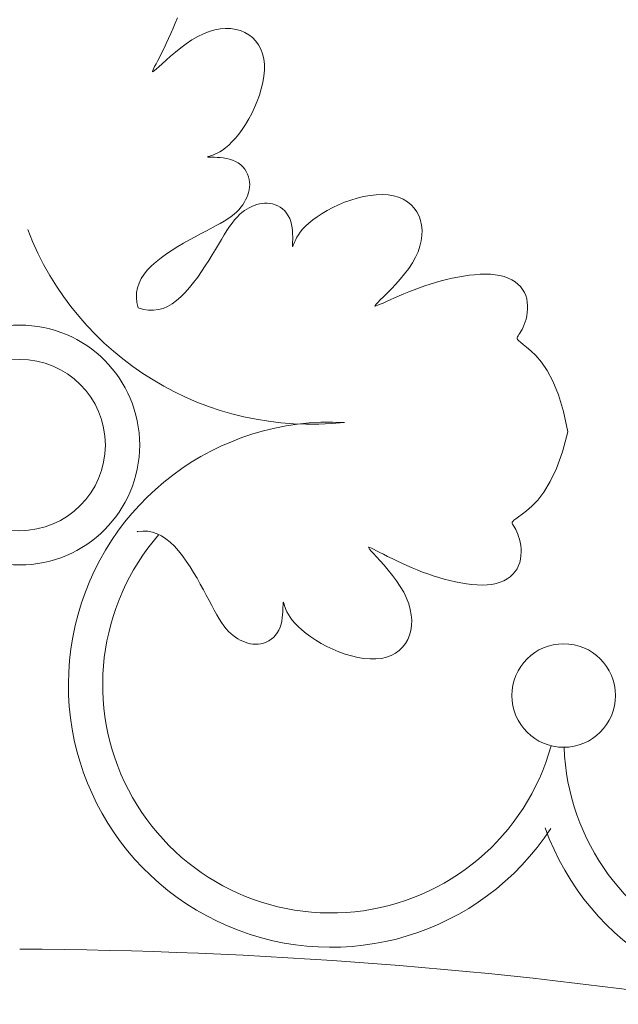
# Model space of a CAD drawing. Units: millimetres. Extents: x 110 to 152, y 193.2 to 222.9.
# Drawn here: x 143.5 to 143.6, y 195.5 to 195.5 of the extents above; entities that cross this region are included whole.
import ezdxf

# ---------------------------------------------------------------- set-up
doc = ezdxf.new("R2010")
doc.units = ezdxf.units.MM
doc.layers.add('Cajetin', color=7, linetype='Continuous', lineweight=13)

msp = doc.modelspace()

# ---------------------------------------------------------------- linework, layer by layer
at = {"layer": 'Cajetin', "extrusion": (0, 0, -1)}
for p, q in [((143.5173651875344, 195.5461300580202), (143.5171948364929, 195.5457150105211)), ((143.5175281189701, 195.5465503398578), (143.5173651875344, 195.5461300580202)), ((143.5170178344839, 195.5453056807703), (143.5168354736946, 195.5449032939693)), ((143.5171948364929, 195.5457150105211), (143.5170178344839, 195.5453056807703)), ((143.5191396359222, 195.5450560123891), (143.5195965311426, 195.545277742482)), ((143.5195965311426, 195.545277742482), (143.5200493897644, 195.5454517208559)), ((143.5200493897644, 195.5454517208559), (143.5204954557055, 195.5455785243101)), ((143.5204954557055, 195.5455785243101), (143.5209319728751, 195.5456587296443)), ((143.5209319728751, 195.5456587296443), (143.5213561851789, 195.5456929136577)), ((143.5213561851789, 195.5456929136577), (143.5217653365263, 195.5456816531499)), ((143.5217653365263, 195.5456816531499), (143.522156670831, 195.5456255249203)), ((143.522156670831, 195.5456255249203), (143.5225274319984, 195.5455251057683)), ((143.5225274319984, 195.5455251057683), (143.5228747844615, 195.5453811425243)), ((143.5228747844615, 195.5453811425243), (143.5231955747514, 195.5451950621429)), ((143.5231955747514, 195.5451950621429), (143.5234865699101, 195.5449684616092)), ((143.5166511404558, 195.5445120424878), (143.5164687446518, 195.5441368604876)), ((143.5168354736946, 195.5449032939693), (143.5166511404558, 195.5445120424878)), ((143.5177932024085, 195.5441603319732), (143.5182309558619, 195.5444852974549)), ((143.5182309558619, 195.5444852974549), (143.5186822346775, 195.5447882422286)), ((143.5186822346775, 195.5447882422286), (143.5191396359222, 195.5450560123891)), ((143.5234865699101, 195.5449684616092), (143.523744536996, 195.5447029379089)), ((143.523744536996, 195.5447029379089), (143.5239662430475, 195.5444000880273)), ((143.5239662430475, 195.5444000880273), (143.524148455127, 195.5440615089497)), ((143.5162921961626, 195.5437826821305), (143.5161254048725, 195.5434544415779)), ((143.5164687446518, 195.5441368604876), (143.5162921961626, 195.5437826821305)), ((143.5169878833165, 195.5434969545071), (143.5173763772504, 195.5438264996889)), ((143.5173763772504, 195.5438264996889), (143.5177932024085, 195.5441603319732)), ((143.524148455127, 195.5440615089497), (143.5242879402726, 195.5436887976616)), ((143.5242879402726, 195.5436887976616), (143.5243814655389, 195.5432835511483)), ((143.5158367334028, 195.5428955105338), (143.5157226729834, 195.5426746883657)), ((143.5159722806579, 195.5431570729918), (143.5158367334028, 195.5428955105338)), ((143.5161254048725, 195.5434544415779), (143.5159722806579, 195.5431570729918)), ((143.516066418212, 195.54266558063), (143.5163255008663, 195.5429033410724)), ((143.5163255008663, 195.5429033410724), (143.5166351235442, 195.5431848503332)), ((143.5166351235442, 195.5431848503332), (143.5169878833165, 195.5434969545071)), ((143.5243814655389, 195.5432835511483), (143.5244269089737, 195.542848092622)), ((143.5244269089737, 195.542848092622), (143.5244265926004, 195.5423876502017)), ((143.5155748633808, 195.5423702940422), (143.5155492243567, 195.5422901173928)), ((143.5155492243567, 195.5422901173928), (143.5155611868948, 195.542259825797)), ((143.5155611868948, 195.542259825797), (143.5156148192654, 195.5422808227889)), ((143.515634035681, 195.5424989522112), (143.5155748633808, 195.5423702940422)), ((143.5156148192654, 195.5422808227889), (143.5157141897584, 195.5423545119023)), ((143.5157226729834, 195.5426746883657), (143.515634035681, 195.5424989522112)), ((143.5157141897584, 195.5423545119023), (143.5158633666439, 195.5424822966713)), ((143.5158633666439, 195.5424822966713), (143.516066418212, 195.54266558063)), ((143.5244265926004, 195.5423876502017), (143.5243839494522, 195.541908178233)), ((143.5243024125538, 195.5414156310616), (143.5241854149265, 195.5409159630332)), ((143.5243839494522, 195.541908178233), (143.5243024125538, 195.5414156310616)), ((143.5241854149265, 195.5409159630332), (143.5240363896033, 195.5404151284935)), ((143.5238587696091, 195.5399190817881), (143.5236559879692, 195.5394337772626)), ((143.5240363896033, 195.5404151284935), (143.5238587696091, 195.5399190817881)), ((143.5234315924774, 195.5389647464093), (143.52318959, 195.5385158293055)), ((143.5236559879692, 195.5394337772626), (143.5234315924774, 195.5389647464093)), ((143.52318959, 195.5385158293055), (143.5229341021724, 195.538090443175)), ((143.5226692506216, 195.5376920052416), (143.5223991569911, 195.5373239327293)), ((143.5229341021724, 195.538090443175), (143.5226692506216, 195.5376920052416)), ((143.5218597300115, 195.536692552863), (143.521598639929, 195.5364360799566)), ((143.522127942908, 195.5369896428618), (143.5218597300115, 195.536692552863)), ((143.5223991569911, 195.5373239327293), (143.522127942908, 195.5369896428618)), ((143.5206868654176, 195.5357992844391), (143.5205031267924, 195.5357157400886)), ((143.5208904318934, 195.5359084997663), (143.5206868654176, 195.5357992844391)), ((143.5211116803695, 195.5360479769049), (143.5208904318934, 195.5359084997663)), ((143.5213484649994, 195.53622230669), (143.5211116803695, 195.5360479769049)), ((143.521598639929, 195.5364360799566), (143.5213484649994, 195.53622230669)), ((143.5199554022719, 195.5355271468406), (143.5199320029943, 195.5355124856243)), ((143.5199320029943, 195.5355124856243), (143.5199399561396, 195.535502031463)), ((143.5199399561396, 195.535502031463), (143.5199802421009, 195.5354947508295)), ((143.5200091735835, 195.5355470486394), (143.5199554022719, 195.5355271468406)), ((143.5199802421009, 195.5354947508295), (143.5200538412632, 195.5354896101966)), ((143.5200923365401, 195.5355732245479), (143.5200091735835, 195.5355470486394)), ((143.5200538412632, 195.5354896101966), (143.5201617340193, 195.535485576037)), ((143.5202037165033, 195.5356073009779), (143.5200923365401, 195.5355732245479)), ((143.5201617340193, 195.535485576037), (143.5203049007624, 195.5354816148232)), ((143.5203413618722, 195.5356532758798), (143.5202037165033, 195.5356073009779)), ((143.5203049007624, 195.5354816148232), (143.5204829691186, 195.5354763510388)), ((143.5205031267924, 195.5357157400886), (143.5203413618722, 195.5356532758798)), ((143.5204829691186, 195.5354763510388), (143.5206901556874, 195.5354670412093)), ((143.5206901556874, 195.5354670412093), (143.5209193243097, 195.5354505998713)), ((143.5209193243097, 195.5354505998713), (143.521163338822, 195.5354239415611)), ((143.521163338822, 195.5354239415611), (143.5214150630691, 195.5353839808151)), ((143.5214150630691, 195.5353839808151), (143.5216673608839, 195.5353276321697)), ((143.5216673608839, 195.5353276321697), (143.521913096107, 195.5352518101612)), ((143.521913096107, 195.5352518101612), (143.5221451325793, 195.535153429326)), ((143.5221451325793, 195.535153429326), (143.5223574540308, 195.5350304660418)), ((143.5223574540308, 195.5350304660418), (143.5225485237327, 195.5348851440511)), ((143.5225485237327, 195.5348851440511), (143.5227179248537, 195.5347207489378)), ((143.5227179248537, 195.5347207489378), (143.5228652405584, 195.5345405662856)), ((143.5228652405584, 195.5345405662856), (143.5229900540153, 195.5343478816786)), ((143.5229900540153, 195.5343478816786), (143.5230919483852, 195.5341459807003)), ((143.5230919483852, 195.5341459807003), (143.5231705068366, 195.5339381489347)), ((143.5231705068366, 195.5339381489347), (143.5232253125301, 195.5337276719656)), ((143.5232253125301, 195.5337276719656), (143.5232562869869, 195.5335173493334)), ((143.5232562869869, 195.5335173493334), (143.5232647051226, 195.5333080364036)), ((143.5231707542744, 195.5326898490524), (143.5231050797966, 195.5324882681555)), ((143.5232203255002, 195.5328939169409), (143.5231707542744, 195.5326898490524)), ((143.5232521802057, 195.5331001024987), (143.5232203255002, 195.5328939169409)), ((143.5232647051226, 195.5333080364036), (143.5232521802057, 195.5331001024987)), ((143.5228268319153, 195.5319019694321), (143.5227077139052, 195.5317128312909)), ((143.5229318741498, 195.5320940446254), (143.5228268319153, 195.5319019694321)), ((143.523024915331, 195.5322895435724), (143.5229318741498, 195.5320940446254)), ((143.5231050797966, 195.5324882681555), (143.523024915331, 195.5322895435724)), ((143.5222377818937, 195.5311564601207), (143.5220342374697, 195.5309724911281)), ((143.5224160012207, 195.5313407345413), (143.5222377818937, 195.5311564601207)), ((143.5225717077831, 195.531525972296), (143.5224160012207, 195.5313407345413)), ((143.5227077139052, 195.5317128312909), (143.5225717077831, 195.531525972296)), ((143.5212444997175, 195.5304156782819), (143.5209183174151, 195.5302252363053)), ((143.5215399240092, 195.5306028378031), (143.5212444997175, 195.5304156782819)), ((143.5218025556163, 195.5307881696576), (143.5215399240092, 195.5306028378031)), ((143.5220342374697, 195.5309724911281), (143.5218025556163, 195.5307881696576)), ((143.5197852631665, 195.529618073989), (143.519366089552, 195.5293983605368)), ((143.5201856950642, 195.5298280483242), (143.5197852631665, 195.529618073989)), ((143.5205643811695, 195.5300298977078), (143.5201856950642, 195.5298280483242)), ((143.5209183174151, 195.5302252363053), (143.5205643811695, 195.5300298977078)), ((143.518483533462, 195.5289232596201), (143.518026865438, 195.5286650850736)), ((143.518931178292, 195.5291672938023), (143.518483533462, 195.5289232596201)), ((143.519366089552, 195.5293983605368), (143.518931178292, 195.5291672938023)), ((143.5171133085384, 195.5281091244495), (143.5166709034829, 195.5278134050262)), ((143.5175677098276, 195.528393362241), (143.5171133085384, 195.5281091244495)), ((143.518026865438, 195.5286650850736), (143.5175677098276, 195.528393362241)), ((143.5158510497001, 195.5271916545926), (143.5154880847969, 195.5268676902363)), ((143.5162477365687, 195.5275072372983), (143.5158510497001, 195.5271916545926)), ((143.5166709034829, 195.5278134050262), (143.5162477365687, 195.5275072372983)), ((143.5151660837593, 195.5265363775566), (143.5148912942902, 195.5261983317404)), ((143.5154880847969, 195.5268676902363), (143.5151660837593, 195.5265363775566)), ((143.5146659872524, 195.5258524954137), (143.5144914392875, 195.525497393063)), ((143.5148912942902, 195.5261983317404), (143.5146659872524, 195.5258524954137)), ((143.5143689270491, 195.5251315491742), (143.5142997271871, 195.5247534882335)), ((143.5144914392875, 195.525497393063), (143.5143689270491, 195.5251315491742)), ((143.5142997271871, 195.5247534882335), (143.5142851163511, 195.5243617347269)), ((143.5142851163511, 195.5243617347269), (143.5143263711867, 195.5239548131405)), ((143.5143263711867, 195.5239548131405), (143.5144247683435, 195.5235312479605)), ((143.548499223365, 195.5136972201338), (143.548069952352, 195.5121034804294)), ((143.548069952352, 195.5121034804294), (143.5475984745472, 195.5107974171703)), ((143.5475984745472, 195.5107974171703), (143.5471022673292, 195.5097462684569)), ((143.5471022673292, 195.5097462684569), (143.5465988080644, 195.5089172723894)), ((143.5465988080644, 195.5089172723894), (143.5461055741234, 195.5082776670682)), ((143.5456400428806, 195.5077946905936), (143.5452196917025, 195.5074355810659)), ((143.5461055741234, 195.5082776670682), (143.5456400428806, 195.5077946905936)), ((143.5445801380924, 195.5069616907342), (143.54437008478, 195.5068040390211)), ((143.5448619979638, 195.5071675765855), (143.5445801380924, 195.5069616907342)), ((143.5452196917025, 195.5074355810659), (143.5448619979638, 195.5071675765855)), ((143.5440874816618, 195.5065193986175), (143.5440813720551, 195.5064535933637)), ((143.5440813720551, 195.5064535933637), (143.5441054277484, 195.5063854772013)), ((143.5441320848157, 195.5065930019722), (143.5440874816618, 195.5065193986175)), ((143.5441054277484, 195.5063854772013), (143.5441513204908, 195.506304941121)), ((143.5442235097713, 195.5066845124369), (143.5441320848157, 195.5065930019722)), ((143.5441513204908, 195.506304941121), (143.5442115260745, 195.5062037023931)), ((143.5442115260745, 195.5062037023931), (143.5442817365164, 195.5060807834068)), ((143.54437008478, 195.5068040390211), (143.5442235097713, 195.5066845124369)), ((143.5143753903012, 195.5057797665517), (143.5143521392907, 195.5057743651791)), ((143.514782311888, 195.5058210213867), (143.5143753903012, 195.5057797665517)), ((143.5151740653938, 195.5058064105485), (143.514782311888, 195.5058210213867)), ((143.5155521263366, 195.5057372106863), (143.5151740653938, 195.5058064105485)), ((143.5159179702262, 195.5056146984492), (143.5155521263366, 195.5057372106863)), ((143.516273072577, 195.5054401504861), (143.5159179702262, 195.5056146984492)), ((143.5166189089027, 195.505214843446), (143.516273072577, 195.5054401504861)), ((143.5442817365164, 195.5060807834068), (143.5443584478647, 195.5059370328312)), ((143.5443584478647, 195.5059370328312), (143.544438156183, 195.505773299335)), ((143.544438156183, 195.505773299335), (143.5445173575277, 195.5055904315873)), ((143.5445173575277, 195.5055904315873), (143.5445925479588, 195.505389278257)), ((143.5445925479588, 195.505389278257), (143.5446602235281, 195.5051706880129)), ((143.5169569547174, 195.5049400539781), (143.5166189089027, 195.505214843446)), ((143.5172882673964, 195.5046180529414), (143.5169569547174, 195.5049400539781)), ((143.5176122317546, 195.5042550880353), (143.5172882673964, 195.5046180529414)), ((143.532710694555, 195.5045569133787), (143.5326804029591, 195.5045449508435)), ((143.5326804029591, 195.5045449508435), (143.5327013999485, 195.5044913184702)), ((143.5327908712032, 195.5045312743557), (143.532710694555, 195.5045569133787)), ((143.5446602235281, 195.5051706880129), (143.5447168802999, 195.5049355095241)), ((143.5447168802999, 195.5049355095241), (143.5447592385453, 195.5046851313955)), ((143.5447592385453, 195.5046851313955), (143.5447849153765, 195.5044231019762)), ((143.5179278144605, 195.5038584011695), (143.5176122317546, 195.5042550880353)), ((143.5182339821862, 195.5034352342533), (143.5179278144605, 195.5038584011695)), ((143.5327013999485, 195.5044913184702), (143.5327750890639, 195.5043919479792)), ((143.5327750890639, 195.5043919479792), (143.5329028738345, 195.5042427710906)), ((143.5329195293708, 195.5044721020543), (143.5327908712032, 195.5045312743557)), ((143.5329028738345, 195.5042427710906), (143.5330861577931, 195.5040397195246)), ((143.5330952655289, 195.5043834647543), (143.5329195293708, 195.5044721020543)), ((143.5330861577931, 195.5040397195246), (143.5333239182335, 195.5037806368701)), ((143.5333160876946, 195.5042694043355), (143.5330952655289, 195.5043834647543)), ((143.5335776501544, 195.5041338570786), (143.5333160876946, 195.5042694043355)), ((143.5333239182335, 195.5037806368701), (143.5336054274931, 195.5034710141908)), ((143.5338750187406, 195.5039807328641), (143.5335776501544, 195.5041338570786)), ((143.5342032592937, 195.5038139415726), (143.5338750187406, 195.5039807328641)), ((143.5345574376502, 195.5036373930851), (143.5342032592937, 195.5038139415726)), ((143.5447775901375, 195.5038804424062), (143.5447402707262, 195.5036079888262)), ((143.5447917521287, 195.5041535095514), (143.5447775901375, 195.5038804424062)), ((143.5447849153765, 195.5044231019762), (143.5447917521287, 195.5041535095514)), ((143.5185297016123, 195.5029928291964), (143.5182339821862, 195.5034352342533)), ((143.5188139394027, 195.5025384279082), (143.5185297016123, 195.5029928291964)), ((143.5336054274931, 195.5034710141908), (143.5339175316703, 195.5031182544193)), ((143.5339175316703, 195.5031182544193), (143.5342470768512, 195.5027297604879)), ((143.5349326196506, 195.5034549972818), (143.5345574376502, 195.5036373930851)), ((143.5353238711314, 195.5032706640435), (143.5349326196506, 195.5034549972818)), ((143.5357262579329, 195.5030883032509), (143.5353238711314, 195.5032706640435)), ((143.5361355876821, 195.5029113012445), (143.5357262579329, 195.5030883032509)), ((143.5445875249846, 195.5030812755014), (143.544467781317, 195.5028351923272)), ((143.5446776352341, 195.5033402370962), (143.5445875249846, 195.5030812755014)), ((143.5447402707262, 195.5036079888262), (143.5446776352341, 195.5033402370962)), ((143.5190856622338, 195.5020792722983), (143.5188139394027, 195.5025384279082)), ((143.5342470768512, 195.5027297604879), (143.5345809091343, 195.5023129353291)), ((143.5345809091343, 195.5023129353291), (143.5349058746177, 195.5018751818754)), ((143.5365506351835, 195.5027409502035), (143.5361355876821, 195.5029113012445)), ((143.5369709170197, 195.5025780187675), (143.5365506351835, 195.5027409502035)), ((143.5373959497857, 195.5024232755757), (143.5369709170197, 195.5025780187675)), ((143.5378252500723, 195.5022774892672), (143.5373959497857, 195.5024232755757)), ((143.5382583344663, 195.5021414284815), (143.5378252500723, 195.5022774892672)), ((143.5439235880105, 195.5022033765572), (143.5436834914492, 195.5020336296939)), ((143.5441350330877, 195.5023945419004), (143.5439235880105, 195.5022033765572)), ((143.5443167798147, 195.5026056417985), (143.5441350330877, 195.5023945419004)), ((143.544467781317, 195.5028351923272), (143.5443167798147, 195.5026056417985)), ((143.519343836782, 195.5016226042763), (143.5190856622338, 195.5020792722983)), ((143.5195878709642, 195.5011749594455), (143.519343836782, 195.5016226042763)), ((143.5349058746177, 195.5018751818754), (143.5352088193917, 195.5014239030592)), ((143.5352088193917, 195.5014239030592), (143.5354765895506, 195.5009665018129)), ((143.5386947195627, 195.5020158618578), (143.5382583344663, 195.5021414284815)), ((143.539133921952, 195.5019015580353), (143.5386947195627, 195.5020158618578)), ((143.5395750023076, 195.5017995076857), (143.539133921952, 195.5019015580353)), ((143.5400151976668, 195.5017115896095), (143.5395750023076, 195.5017995076857)), ((143.5404512891498, 195.5016399046395), (143.5400151976668, 195.5017115896095)), ((143.5408800578843, 195.5015865536085), (143.5404512891498, 195.5016399046395)), ((143.5412982849861, 195.5015536373495), (143.5408800578843, 195.5015865536085)), ((143.5417027515833, 195.5015432566952), (143.5412982849861, 195.5015536373495)), ((143.5420902387915, 195.5015575124785), (143.5417027515833, 195.5015432566952)), ((143.5424575277428, 195.5015985055321), (143.5420902387915, 195.5015575124785)), ((143.5428017615506, 195.5016677392294), (143.5424575277428, 195.5015985055321)), ((143.543121531351, 195.5017643271053), (143.5428017615506, 195.5016677392294)), ((143.543415790274, 195.501886785235), (143.543121531351, 195.5017643271053)), ((143.5436834914492, 195.5020336296939), (143.543415790274, 195.501886785235)), ((143.5198189376972, 195.5007400481855), (143.5195878709642, 195.5011749594455)), ((143.5200386511504, 195.5003208745698), (143.5198189376972, 195.5007400481855)), ((143.5354765895506, 195.5009665018129), (143.5356983196414, 195.5005096065954)), ((143.5202486254853, 195.4999204426719), (143.5200386511504, 195.5003208745698)), ((143.5204504748712, 195.4995417565651), (143.5202486254853, 195.4999204426719)), ((143.5259061531972, 195.4999444037155), (143.5259021919836, 195.4998012369745)), ((143.5259101873576, 195.5000522964727), (143.5259061531972, 195.4999444037155)), ((143.5259153279896, 195.5001258956362), (143.5259101873576, 195.5000522964727)), ((143.525922608626, 195.5001661815959), (143.5259153279896, 195.5001258956362)), ((143.5259330627878, 195.5001741347419), (143.525922608626, 195.5001661815959)), ((143.5259477240037, 195.5001507354642), (143.5259330627878, 195.5001741347419)), ((143.5259676258029, 195.5000969641529), (143.5259477240037, 195.5001507354642)), ((143.5259938017099, 195.500013801198), (143.5259676258029, 195.5000969641529)), ((143.5260278781375, 195.4999024212328), (143.5259938017099, 195.500013801198)), ((143.52607385304, 195.4997647758645), (143.5260278781375, 195.4999024212328)), ((143.5356983196414, 195.5005096065954), (143.5358722980179, 195.5000567479706)), ((143.5358722980179, 195.5000567479706), (143.5359991014701, 195.4996106820294)), ((143.5206458134656, 195.499187820323), (143.5204504748712, 195.4995417565651)), ((143.5208362554421, 195.4988616380192), (143.5206458134656, 195.499187820323)), ((143.5258711770321, 195.4991868134264), (143.5258445187217, 195.4989427989127)), ((143.5258876183712, 195.4994159820484), (143.5258711770321, 195.4991868134264)), ((143.525896928202, 195.4996231686179), (143.5258876183712, 195.4994159820484)), ((143.5259021919836, 195.4998012369745), (143.525896928202, 195.4996231686179)), ((143.5261363172516, 195.4996030109434), (143.52607385304, 195.4997647758645)), ((143.5262198616023, 195.4994192723199), (143.5261363172516, 195.4996030109434)), ((143.5263290769262, 195.4992157058443), (143.5262198616023, 195.4994192723199)), ((143.5264685540655, 195.498994457367), (143.5263290769262, 195.4992157058443)), ((143.5359991014701, 195.4996106820294), (143.5360793068045, 195.4991741648618)), ((143.5360793068045, 195.4991741648618), (143.5361134908194, 195.4987499525585)), ((143.5210234149661, 195.4985662137267), (143.5208362554421, 195.4988616380192)), ((143.5212087468195, 195.498303582119), (143.5210234149661, 195.4985662137267)), ((143.52139306829, 195.4980719002672), (143.5212087468195, 195.498303582119)), ((143.5257482093306, 195.4984387768532), (143.5256723873238, 195.4981930416286)), ((143.5258045579769, 195.4986910746681), (143.5257482093306, 195.4984387768532)), ((143.5258445187217, 195.4989427989127), (143.5258045579769, 195.4986910746681)), ((143.5266428838502, 195.4987576727386), (143.5264685540655, 195.498994457367)), ((143.5268566571183, 195.4985074978093), (143.5266428838502, 195.4987576727386)), ((143.5271131300261, 195.4982464077268), (143.5268566571183, 195.4985074978093)), ((143.5361022303132, 195.4983408012101), (143.5360461020802, 195.4979494669067)), ((143.5361134908194, 195.4987499525585), (143.5361022303132, 195.4983408012101)), ((143.521577037282, 195.4978683558418), (143.52139306829, 195.4980719002672)), ((143.521761311704, 195.4976901365137), (143.521577037282, 195.4978683558418)), ((143.521946549456, 195.4975344299535), (143.521761311704, 195.4976901365137)), ((143.5221334084506, 195.4973984238319), (143.521946549456, 195.4975344299535)), ((143.5253057212136, 195.4975576140037), (143.5251413261005, 195.4973882128823)), ((143.5254510432015, 195.4977486837062), (143.5253057212136, 195.4975576140037)), ((143.5255740064854, 195.4979610051554), (143.5254510432015, 195.4977486837062)), ((143.5256723873238, 195.4981930416286), (143.5255740064854, 195.4979610051554)), ((143.527410220022, 195.4979781948274), (143.5271131300261, 195.4982464077268)), ((143.5277445098926, 195.497706980745), (143.527410220022, 195.4979781948274)), ((143.5281125824043, 195.4974368871133), (143.5277445098926, 195.497706980745)), ((143.5359456829306, 195.4975787057391), (143.5358017196841, 195.4972313532743)), ((143.5360461020802, 195.4979494669067), (143.5359456829306, 195.4975787057391)), ((143.5223225465919, 195.4972793058197), (143.5221334084506, 195.4973984238319)), ((143.5225146217882, 195.4971742635876), (143.5223225465919, 195.4972793058197)), ((143.5227101207359, 195.4970812224056), (143.5225146217882, 195.4971742635876)), ((143.5229088453188, 195.4970010579418), (143.5227101207359, 195.4970812224056)), ((143.523110426213, 195.4969353834632), (143.5229088453188, 195.4970010579418)), ((143.5233144941023, 195.4968858122373), (143.523110426213, 195.4969353834632)), ((143.5235206796586, 195.4968539575312), (143.5233144941023, 195.4968858122373)), ((143.523728613566, 195.4968414326124), (143.5235206796586, 195.4968539575312)), ((143.5239379264962, 195.4968498507479), (143.523728613566, 195.4968414326124)), ((143.5241482491253, 195.4968808252053), (143.5239379264962, 195.4968498507479)), ((143.5243587260967, 195.4969356309012), (143.5241482491253, 195.4968808252053)), ((143.5245665578602, 195.4970141893515), (143.5243587260967, 195.4969356309012)), ((143.5247684588411, 195.4971160837216), (143.5245665578602, 195.4970141893515)), ((143.5249611434487, 195.4972408971768), (143.5247684588411, 195.4971160837216)), ((143.5251413261005, 195.4973882128823), (143.5249611434487, 195.4972408971768)), ((143.5285110203357, 195.4971720355659), (143.5281125824043, 195.4974368871133)), ((143.5289364064653, 195.4969165477367), (143.5285110203357, 195.4971720355659)), ((143.5293853235717, 195.4966745452593), (143.5289364064653, 195.4969165477367)), ((143.5356156393054, 195.4969105629863), (143.5353890387722, 195.4966195678254)), ((143.5358017196841, 195.4972313532743), (143.5356156393054, 195.4969105629863)), ((143.5298543544254, 195.4964501497674), (143.5293853235717, 195.4966745452593)), ((143.5303396589505, 195.4962473681267), (143.5298543544254, 195.4964501497674)), ((143.5308357056544, 195.4960697481317), (143.5303396589505, 195.4962473681267)), ((143.531336540194, 195.4959207228088), (143.5308357056544, 195.4960697481317)), ((143.5344820861097, 195.4959576826112), (143.534109374822, 195.4958181974643)), ((143.5348206651905, 195.4961398946873), (143.5344820861097, 195.4959576826112)), ((143.5351235150707, 195.4963616007422), (143.5348206651905, 195.4961398946873)), ((143.5353890387722, 195.4966195678254), (143.5351235150707, 195.4963616007422)), ((143.531836208222, 195.4958037251841), (143.531336540194, 195.4959207228088)), ((143.5323287553956, 195.4957221882842), (143.531836208222, 195.4958037251841)), ((143.5328082273633, 195.4956795451355), (143.5323287553956, 195.4957221882842)), ((143.5332686697824, 195.4956792287645), (143.5328082273633, 195.4956795451355)), ((143.5337041283096, 195.4957246721973), (143.5332686697824, 195.4956792287645)), ((143.534109374822, 195.4958181974643), (143.5337041283096, 195.4957246721973))]:
    msp.add_line(p, q, dxfattribs=at)
at = {"layer": 'Cajetin'}
for p, q in [((143.5307938158394, 195.531907412839), (143.5303135604158, 195.5317081692553)), ((143.5312891775621, 195.5320842111402), (143.5307938158394, 195.531907412839)), ((143.5317939339834, 195.5322353142572), (143.5312891775621, 195.5320842111402)), ((143.5323019573192, 195.5323576092867), (143.5317939339834, 195.5322353142572)), ((143.5328071197814, 195.5324479833258), (143.5323019573192, 195.5323576092867)), ((143.5333032935937, 195.5325033234712), (143.5328071197814, 195.5324479833258)), ((143.5337843509644, 195.5325205168199), (143.5333032935937, 195.5325033234712)), ((143.5342441641171, 195.5324964504688), (143.5337843509644, 195.5325205168199)), ((143.5346766052597, 195.5324280115145), (143.5342441641171, 195.5324964504688)), ((143.5350763306555, 195.5323131580348), (143.5346766052597, 195.5324280115145)), ((143.5354411327122, 195.5321541320304), (143.5350763306555, 195.5323131580348)), ((143.5357695878809, 195.5319542464824), (143.5354411327122, 195.5321541320304)), ((143.5360602726249, 195.5317168143724), (143.5357695878809, 195.5319542464824)), ((143.5226464657603, 195.5310977250233), (143.5224530124584, 195.5309295138174)), ((143.5228396889086, 195.5312434040354), (143.5226464657603, 195.5310977250233)), ((143.5230334878011, 195.5313693243982), (143.5228396889086, 195.5312434040354)), ((143.5232286683517, 195.5314782596566), (143.5230334878011, 195.5313693243982)), ((143.5234260364625, 195.5315729833553), (143.5232286683517, 195.5314782596566)), ((143.5236261880181, 195.5316555415402), (143.5234260364625, 195.5315729833553)), ((143.5238288788117, 195.5317250702633), (143.5236261880181, 195.5316555415402)), ((143.5240336546111, 195.531779978078), (143.5238288788117, 195.5317250702633)), ((143.524240061176, 195.5318186735374), (143.5240336546111, 195.531779978078)), ((143.5244476442827, 195.531839565195), (143.524240061176, 195.5318186735374)), ((143.5246559496907, 195.5318410616041), (143.5244476442827, 195.531839565195)), ((143.5248645231682, 195.5318215713179), (143.5246559496907, 195.5318410616041)), ((143.5250729104869, 195.5317795028898), (143.5248645231682, 195.5318215713179)), ((143.5252801899661, 195.5317136284866), (143.5250729104869, 195.5317795028898)), ((143.5254835701464, 195.5316241747296), (143.5252801899661, 195.5317136284866)), ((143.5256797921317, 195.5315117318533), (143.5254835701464, 195.5316241747296)), ((143.5258655970181, 195.5313768900924), (143.5256797921317, 195.5315117318533)), ((143.5260377259055, 195.5312202396815), (143.5258655970181, 195.5313768900924)), ((143.5261929198937, 195.5310423708556), (143.5260377259055, 195.5312202396815)), ((143.5294141397582, 195.5312576748251), (143.5290022358969, 195.5310142937687)), ((143.5298524581572, 195.5314902782856), (143.5294141397582, 195.5312576748251)), ((143.5303135604158, 195.5317081692553), (143.5298524581572, 195.5314902782856)), ((143.5363117633872, 195.5314451486814), (143.5360602726249, 195.5317168143724)), ((143.5365226366227, 195.5311425623911), (143.5363117633872, 195.5314451486814)), ((143.5366914687908, 195.5308123684825), (143.5365226366227, 195.5311425623911)), ((143.5220621917417, 195.5305144006453), (143.5218632125153, 195.5302619515898)), ((143.5222585230848, 195.530735996873), (143.5220621917417, 195.5305144006453)), ((143.5224530124584, 195.5309295138174), (143.5222585230848, 195.530735996873)), ((143.5263279200828, 195.5308438738492), (143.5261929198937, 195.5310423708556)), ((143.5264394675687, 195.5306253388968), (143.5263279200828, 195.5308438738492)), ((143.5265254231032, 195.5303884183209), (143.5264394675687, 195.5306253388968)), ((143.5265881260623, 195.5301390127946), (143.5265254231032, 195.5303884183209)), ((143.528272194542, 195.5305109384491), (143.527961318425, 195.5302588339761)), ((143.5286203772642, 195.5307640700117), (143.528272194542, 195.5305109384491)), ((143.5290022358969, 195.5310142937687), (143.5286203772642, 195.5307640700117)), ((143.5368168363346, 195.5304578799372), (143.5366914687908, 195.5308123684825)), ((143.5368974813005, 195.5300823213675), (143.5368168363346, 195.5304578799372)), ((143.5214532242421, 195.5296612126561), (143.5212394173672, 195.5293181169683)), ((143.5216606716826, 195.5299768526416), (143.5214532242421, 195.5296612126561)), ((143.5218632125153, 195.5302619515898), (143.5216606716826, 195.5299768526416)), ((143.5266310354614, 195.5298840850782), (143.5265881260623, 195.5301390127946)), ((143.5266576103323, 195.5296305979327), (143.5266310354614, 195.5298840850782)), ((143.5266713096867, 195.5293855141184), (143.5266576103323, 195.5296305979327)), ((143.5272780345994, 195.5295459667758), (143.5271270371565, 195.5293324145965)), ((143.5274646584915, 195.5297731877205), (143.5272780345994, 195.5295459667758)), ((143.5276913795913, 195.5300116914878), (143.5274646584915, 195.5297731877205)), ((143.527961318425, 195.5302588339761), (143.5276913795913, 195.5300116914878)), ((143.5369328080531, 195.5296885639097), (143.5368974813005, 195.5300823213675)), ((143.5369223865526, 195.5292793903312), (143.5369328080531, 195.5296885639097)), ((143.5210177982354, 195.5289506509134), (143.520786914024, 195.5285618998266)), ((143.5212394173672, 195.5293181169683), (143.5210177982354, 195.5289506509134)), ((143.5266661193266, 195.5286271346366), (143.5266697449276, 195.5287703102699)), ((143.5266697449276, 195.5287703102699), (143.5266739179646, 195.5289484075264)), ((143.5266755925563, 195.5291557963961), (143.5266713096867, 195.5293855141184)), ((143.5266739179646, 195.5289484075264), (143.5266755925563, 195.5291557963961)), ((143.5268430958964, 195.5287976300797), (143.5267898966235, 195.5286626123905)), ((143.5269140385693, 195.5289558603056), (143.5268430958964, 195.5287976300797)), ((143.5270071954006, 195.5291349171255), (143.5269140385693, 195.5289558603056)), ((143.5271270371565, 195.5293324145965), (143.5270071954006, 195.5291349171255)), ((143.5367625786084, 195.5284259258817), (143.536865786751, 195.5288575833994)), ((143.536865786751, 195.5288575833994), (143.5369223865526, 195.5292793903312)), ((143.5205453119106, 195.5281549490429), (143.5202915390727, 195.5277328838977)), ((143.520786914024, 195.5285618998266), (143.5205453119106, 195.5281549490429)), ((143.5266644344716, 195.5285191796331), (143.5266661193266, 195.5286271346366)), ((143.5266656705179, 195.5284454115157), (143.5266644344716, 195.5285191796331)), ((143.5266708076335, 195.5284047965403), (143.5266656705179, 195.5284454115157)), ((143.5266808259779, 195.528396300963), (143.5266708076335, 195.5284047965403)), ((143.5266967057107, 195.52841889104), (143.5266808259779, 195.528396300963)), ((143.5267194269916, 195.5284715330272), (143.5266967057107, 195.52841889104)), ((143.5267499699883, 195.5285531931809), (143.5267194269916, 195.5284715330272)), ((143.5267898966235, 195.5286626123905), (143.5267499699883, 195.5285531931809)), ((143.5364146171202, 195.5275441901583), (143.5366123320807, 195.5279872005456)), ((143.5366123320807, 195.5279872005456), (143.5367625786084, 195.5284259258817)), ((143.5200241426876, 195.527298789726), (143.5197421479629, 195.5268564338122)), ((143.5202915390727, 195.5277328838977), (143.5200241426876, 195.527298789726)), ((143.5361690036868, 195.5270996774873), (143.5364146171202, 195.5275441901583)), ((143.519446492234, 195.526412311237), (143.5191385908665, 195.5259735990304)), ((143.5197421479629, 195.5268564338122), (143.519446492234, 195.526412311237)), ((143.5355509712272, 195.5262224939987), (143.5358773879842, 195.5266570975043)), ((143.5358773879842, 195.5266570975043), (143.5361690036868, 195.5270996774873)), ((143.5191385908665, 195.5259735990304), (143.5188198592257, 195.5255474742223)), ((143.5348478444114, 195.5254040003935), (143.5352032808822, 195.5258025629639)), ((143.5352032808822, 195.5258025629639), (143.5355509712272, 195.5262224939987)), ((143.5384449468639, 195.5256661583891), (143.5380085289333, 195.5255433098031)), ((143.5388846285869, 195.525779094714), (143.5384449468639, 195.5256661583891)), ((143.5393270506732, 195.5258813768153), (143.5388846285869, 195.525779094714)), ((143.5397716896817, 195.5259722627308), (143.5393270506732, 195.5258813768153)), ((143.5402175551571, 195.5260508129195), (143.5397716896817, 195.5259722627308)), ((143.540661788519, 195.5261152975273), (143.5402175551571, 195.5260508129195)), ((143.5411010641528, 195.5261637891214), (143.540661788519, 195.5261152975273)), ((143.541532056452, 195.526194360269), (143.5411010641528, 195.5261637891214)), ((143.5419514398139, 195.5262050835373), (143.541532056452, 195.526194360269)), ((143.54235588862, 195.5261940314937), (143.5419514398139, 195.5262050835373)), ((143.5427420772676, 195.5261592767055), (143.54235588862, 195.5261940314937)), ((143.5431066801421, 195.5260988917397), (143.5427420772676, 195.5261592767055)), ((143.543446764771, 195.5260115266155), (143.5431066801421, 195.5260988917397)), ((143.5437609712059, 195.5258981411599), (143.543446764771, 195.5260115266155)), ((143.5440483326165, 195.5257602726512), (143.5437609712059, 195.5258981411599)), ((143.5443078821924, 195.5255994583679), (143.5440483326165, 195.5257602726512)), ((143.5184917126733, 195.5251411138427), (143.5181555665826, 195.5247616949216)), ((143.5188198592257, 195.5255474742223), (143.5184917126733, 195.5251411138427)), ((143.5341678429579, 195.52469776462), (143.5344981892811, 195.525033502281)), ((143.5344981892811, 195.525033502281), (143.5348478444114, 195.5254040003935)), ((143.5363059638491, 195.5249676320945), (143.535894484878, 195.5248068351628)), ((143.5367240922591, 195.5251227101016), (143.5363059638491, 195.5249676320945)), ((143.5371475781978, 195.525270843697), (143.5367240922591, 195.5251227101016)), ((143.5375758982363, 195.5254112909183), (143.5371475781978, 195.525270843697)), ((143.5380085289333, 195.5255433098031), (143.5375758982363, 195.5254112909183)), ((143.5445386531032, 195.5254172355889), (143.5443078821924, 195.5255994583679)), ((143.5447396785427, 195.5252151415926), (143.5445386531032, 195.5254172355889)), ((143.5449099916765, 195.5249947136576), (143.5447396785427, 195.5252151415926)), ((143.5450486256942, 195.5247574890625), (143.5449099916765, 195.5249947136576)), ((143.5174649372287, 195.5241123895744), (143.5171128144997, 195.5238558865353)), ((143.5178128363113, 195.5244163944888), (143.5174649372287, 195.5241123895744)), ((143.5181555665826, 195.5247616949216), (143.5178128363113, 195.5244163944888)), ((143.5334254073793, 195.5239642935754), (143.5336191865776, 195.5241573546272)), ((143.5336191865776, 195.5241573546272), (143.5338703328999, 195.5244034834042)), ((143.5338703328999, 195.5244034834042), (143.5341678429579, 195.52469776462)), ((143.5344100642955, 195.5241744851659), (143.5341050043891, 195.524037322655)), ((143.5347466765836, 195.5243236607833), (143.5344100642955, 195.5241744851659)), ((143.535109706962, 195.524481206396), (143.5347466765836, 195.5243236607833)), ((143.5354940211559, 195.524643478893), (143.535109706962, 195.524481206396)), ((143.535894484878, 195.5248068351628), (143.5354940211559, 195.524643478893)), ((143.5451551702621, 195.524505410246), (143.5450486256942, 195.5247574890625)), ((143.5452314410212, 195.5242420402869), (143.5451551702621, 195.524505410246)), ((143.5452798101051, 195.523971347424), (143.5452314410212, 195.5242420402869)), ((143.5148425287128, 195.5234105593793), (143.5144247683435, 195.5235312479605)), ((143.5152466947604, 195.523347814292), (143.5148425287128, 195.5234105593793)), ((143.5156386723206, 195.5233416597063), (143.5152466947604, 195.523347814292)), ((143.5160198672353, 195.5233907426299), (143.5156386723206, 195.5233416597063)), ((143.5163916853434, 195.5234937100709), (143.5160198672353, 195.5233907426299)), ((143.5167555324827, 195.5236492090368), (143.5163916853434, 195.5234937100709)), ((143.5171128144997, 195.5238558865353), (143.5167555324827, 195.5236492090368)), ((143.5331872470094, 195.523674318523), (143.533211054589, 195.5237267637722)), ((143.5332168626404, 195.52366076871), (143.5331872470094, 195.523674318523)), ((143.533211054589, 195.5237267637722), (143.533289902381, 195.5238220927067)), ((143.533298284488, 195.5236821260841), (143.5332168626404, 195.52366076871)), ((143.533289902381, 195.5238220927067), (143.5334254073793, 195.5239642935754)), ((143.5334298955544, 195.5237344023963), (143.533298284488, 195.5236821260841)), ((143.5336100788418, 195.5238136093975), (143.5334298955544, 195.5237344023963)), ((143.5338366311435, 195.5239158163618), (143.5336100788418, 195.5238136093975)), ((143.5341050043891, 195.524037322655), (143.5338366311435, 195.5239158163618)), ((143.5453026496392, 195.5236972998966), (143.5452798101051, 195.523971347424)), ((143.5452812285967, 195.5231550138035), (143.5453023317612, 195.5234238659435)), ((143.5453023317612, 195.5234238659435), (143.5453026496392, 195.5236972998966)), ((143.545117124011, 195.5224150796012), (143.5451861549382, 195.5226469279191)), ((143.5451861549382, 195.5226469279191), (143.5452417122791, 195.5228947117158)), ((143.5452417122791, 195.5228947117158), (143.5452812285967, 195.5231550138035)), ((143.5447751907098, 195.5216657902373), (143.5448634575414, 195.5218250731314)), ((143.5448634575414, 195.5218250731314), (143.5449522313468, 195.5220034902769)), ((143.5449522313468, 195.5220034902769), (143.5450379681579, 195.5222003797437)), ((143.5450379681579, 195.5222003797437), (143.545117124011, 195.5224150796012)), ((143.5444711496954, 195.521164626743), (143.5444987786625, 195.5212313734893)), ((143.5444737660724, 195.5210985902889), (143.5444711496954, 195.521164626743)), ((143.5445144090544, 195.5210227282869), (143.5444737660724, 195.5210985902889)), ((143.5444987786625, 195.5212313734893), (143.5445488717201, 195.5213093663685)), ((143.5446008598871, 195.5209265048966), (143.5445144090544, 195.5210227282869)), ((143.5445488717201, 195.5213093663685), (143.5446143538352, 195.5214072749256)), ((143.5446143538352, 195.5214072749256), (143.5446909748198, 195.5215263035253)), ((143.5446909748198, 195.5215263035253), (143.5447751907098, 195.5216657902373)), ((143.5447408998316, 195.5207993842777), (143.5446008598871, 195.5209265048966)), ((143.5449423101373, 195.5206308305897), (143.5447408998316, 195.5207993842777)), ((143.5452128720614, 195.5204103079923), (143.5449423101373, 195.5206308305897)), ((143.5455558720235, 195.5201237382126), (143.5452128720614, 195.5204103079923)), ((143.5459566171361, 195.5197428732471), (143.5455558720235, 195.5201237382126)), ((143.5463959196698, 195.5192359226599), (143.5459566171361, 195.5197428732471)), ((143.5468545919034, 195.5185710960147), (143.5463959196698, 195.5192359226599)), ((143.5473134461113, 195.5177166028756), (143.5468545919034, 195.5185710960147)), ((143.5477532945765, 195.5166406528064), (143.5473134461113, 195.5177166028756)), ((143.5481549495696, 195.5153114553712), (143.5477532945765, 195.5166406528064)), ((143.548499223365, 195.5136972201338), (143.5481549495696, 195.5153114553712))]:
    msp.add_line(p, q, dxfattribs=at)
for centre, radius in [((143.5050237732034, 195.512652299362), 0.009515393582366905), ((143.5050237732034, 195.512652299362), 0.006796709701693427), ((143.5481645688615, 195.4927788842036), 0.004107857788357587)]:
    msp.add_circle(centre, radius, dxfattribs=at)
for centre, radius, start, end in [((143.528121110972, 195.5383617708879), 0.02406046531026295, 200.9957566502918, 276.3238606736287), ((143.5297188853794, 195.4936418360558), 0.0208324747104083, 87.10422121229492, 326.8044747977894), ((143.5663023871296, 195.4893137040583), 0.02083247471041108, 199.7011188506625, 79.40137249681497), ((143.5297188853794, 195.4936418360558), 0.01811379082972649, 138.9262351950742, 344.4727950786511), ((143.5663023871296, 195.4893137040583), 0.01811379082971816, 182.0327985769252, 27.57935844772041), ((143.5032516573478, 195.0822468896267), 0.3904153539046233, 81.41039752938424, 89.73993039953699)]:
    msp.add_arc(centre, radius, start, end, dxfattribs=at)

doc.saveas('drawing.dxf')
